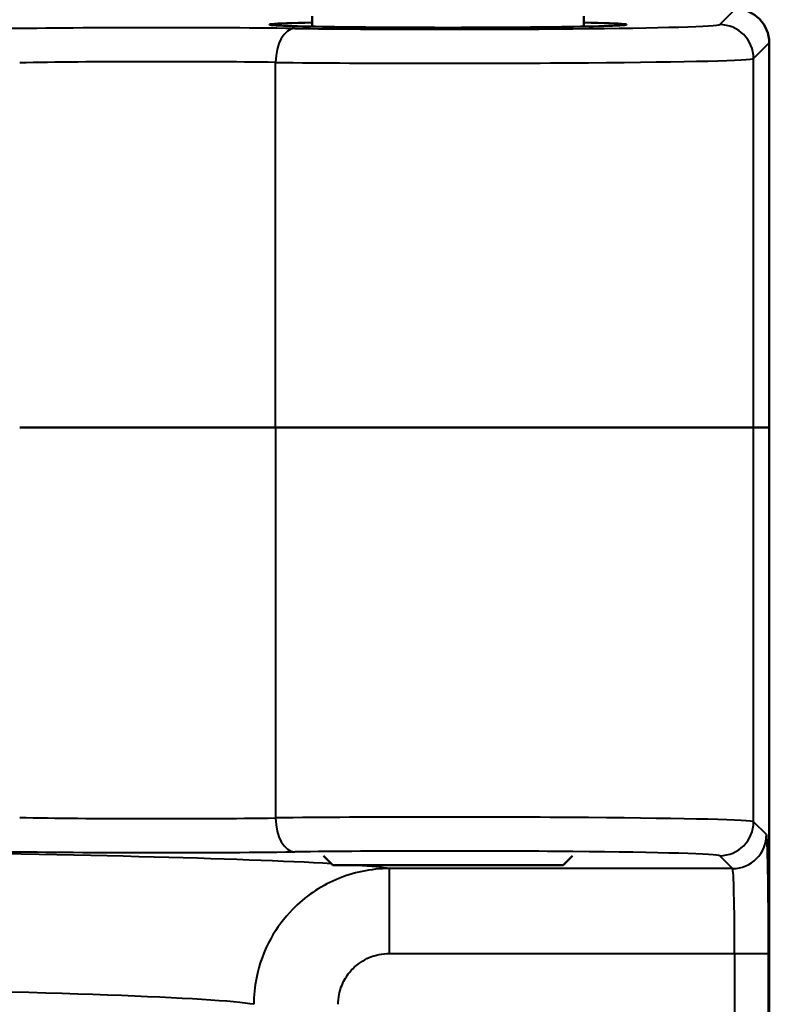
# Model space of a CAD drawing. Units: millimetres. Extents: x 300 to 1095, y 609 to 1279.
# Drawn here: x 553 to 597, y 882 to 940 of the extents above; entities that cross this region are included whole.
import ezdxf

# ---------------------------------------------------------------- set-up
doc = ezdxf.new("R2010")
doc.units = ezdxf.units.MM
doc.header["$LTSCALE"] = 5
doc.layers.add('Visible Edges(Frese)', color=7, linetype='Continuous', lineweight=50)
doc.layers.add('Visible Tangent Edges(Frese)', color=7, linetype='Continuous', lineweight=40)

msp = doc.modelspace()

# ---------------------------------------------------------------- linework, layer by layer
at = {"layer": 'Visible Edges(Frese)'}
for p, q in [((570.123, 940.094), (570.123, 939.484)), ((586.123, 940.094), (586.123, 939.484)), ((597.042, 915.884), (597.042, 938.52)), ((567.971, 915.884), (552.903, 915.884)), ((567.971, 915.884), (596.121, 915.884)), ((597.042, 915.884), (596.121, 915.884)), ((597.042, 915.884), (597.042, 846.305)), ((571.35, 890.094), (570.791, 890.653)), ((584.896, 890.094), (585.455, 890.653)), ((584.896, 890.094), (571.35, 890.094))]:
    msp.add_line(p, q, dxfattribs=at)
msp.add_ellipse((595.042, 938.519), major_axis=(1.415, 1.415), ratio=0.999695, start_param=5.497939, end_param=7.068431, dxfattribs=at)
msp.add_open_spline([(570.123, 939.722), (568.917, 939.697), (568.094, 939.667), (567.45, 939.604), (567.606, 939.571), (568.745, 939.515), (569.61, 939.492), (571.924, 939.452), (573.409, 939.436), (576.021, 939.422), (577.072, 939.419), (578.123, 939.419), (579.175, 939.419), (580.226, 939.422), (582.838, 939.436), (584.322, 939.452), (586.637, 939.492), (587.502, 939.515), (588.64, 939.571), (588.797, 939.604), (588.153, 939.667), (587.33, 939.697), (586.123, 939.722)], degree=3, knots=[-5.673917, -5.673917, -5.673917, -5.673917, -5.118307, -5.118307, -4.575496, -4.575496, -4.105844, -4.105844, -3.603428, -3.603428, -3.289419, -3.289419, -3.289419, -2.975409, -2.975409, -2.472994, -2.472994, -2.003342, -2.003342, -1.460531, -1.460531, -0.904921, -0.904921, -0.904921, -0.904921], dxfattribs=at)
at = {"layer": 'Visible Tangent Edges(Frese)'}
for p, q in [((595.043, 940.52), (594.121, 939.598)), ((596.121, 937.598), (597.042, 938.52)), ((596.121, 915.884), (596.121, 937.598)), ((567.971, 915.884), (567.971, 937.372)), ((567.971, 915.884), (567.971, 892.885)), ((596.121, 892.659), (596.121, 915.884)), ((596.878, 891.901), (596.121, 892.659)), ((594.121, 890.659), (594.878, 889.902)), ((594.878, 889.902), (574.671, 889.902)), ((574.671, 884.902), (574.671, 889.902)), ((574.671, 884.902), (594.999, 884.902)), ((594.999, 884.902), (596.998, 884.902)), ((594.999, 884.902), (594.999, 846.26)), ((596.998, 846.26), (596.998, 884.902))]:
    msp.add_line(p, q, dxfattribs=at)
for centre, major_axis, ratio, start_param, end_param in [((561.203, 939.17), (-14, 0), 0.017455, 4.113163, 5.476238), ((569.099, 937.372), (0.024, 2), 0.563976, 0.021136, 1.57752), ((578.123, 939.603), (-16, 0), 0.017455, 0.97157, 3.124139), ((594.121, 937.598), (-1.414, 1.414), 0.999695, 3.927143, 5.497635), ((578.123, 937.603), (18, 0), 0.015516, 4.113163, 6.265732), ((561.203, 937.171), (12, 0), 0.020364, 0.97157, 2.334645), ((578.123, 892.654), (-18, 0), 0.015516, 3.159046, 5.311615), ((561.203, 893.086), (-12, 0), 0.020364, 0.806948, 2.170023), ((569.099, 892.885), (0.024, -2), 0.563976, 4.705665, 6.26205), ((594.121, 892.659), (-1.414, -1.414), 0.999695, 0.78555, 2.356042), ((594.878, 891.901), (-1.414, -1.414), 0.999695, 0.78555, 2.356042), ((596.876, 884.902), (0, 7), 0.017455, 4.712389, 6.265732), ((487.191, 889.735), (-88, 0), 0.017455, 3.441783, 4.621354), ((561.203, 891.087), (14, 0), 0.017455, 3.94854, 5.311615), ((578.123, 890.654), (16, 0), 0.017455, 0.017453, 2.170023), ((487.191, 889.735), (-88, 0), 0.017455, 3.250356, 3.377695), ((594.876, 884.902), (0, -5), 0.024437, 1.570796, 3.124139), ((487.191, 881.736), (80, 0), 0.019201, 0.111999, 3.029594)]:
    msp.add_ellipse(centre, major_axis=major_axis, ratio=ratio, start_param=start_param, end_param=end_param, dxfattribs=at)
for points, knots in [([(574.671, 889.902), (573.592, 889.9), (572.509, 889.676), (570.574, 888.84), (569.693, 888.236), (568.471, 886.986), (568.032, 886.397), (567.284, 885.039), (567, 884.259), (566.74, 882.938), (566.69, 882.421), (566.689, 881.908)], [0, 0, 0, 0, 0.1222248, 0.1222248, 0.23848, 0.23848, 0.3194252, 0.3194252, 0.4117369, 0.4117369, 0.4694317, 0.4694317, 0.4694317, 0.4694317]), ([(571.658, 881.908), (571.658, 882.1), (571.677, 882.294), (571.775, 882.79), (571.882, 883.082), (572.164, 883.591), (572.329, 883.812), (572.791, 884.28), (573.123, 884.506), (573.854, 884.819), (574.263, 884.902), (574.671, 884.902)], [-0.4694317, -0.4694317, -0.4694317, -0.4694317, -0.4117369, -0.4117369, -0.3194252, -0.3194252, -0.23848, -0.23848, -0.1222248, -0.1222248, 0, 0, 0, 0])]:
    msp.add_open_spline(points, degree=3, knots=knots, dxfattribs=at)

doc.saveas('drawing.dxf')
